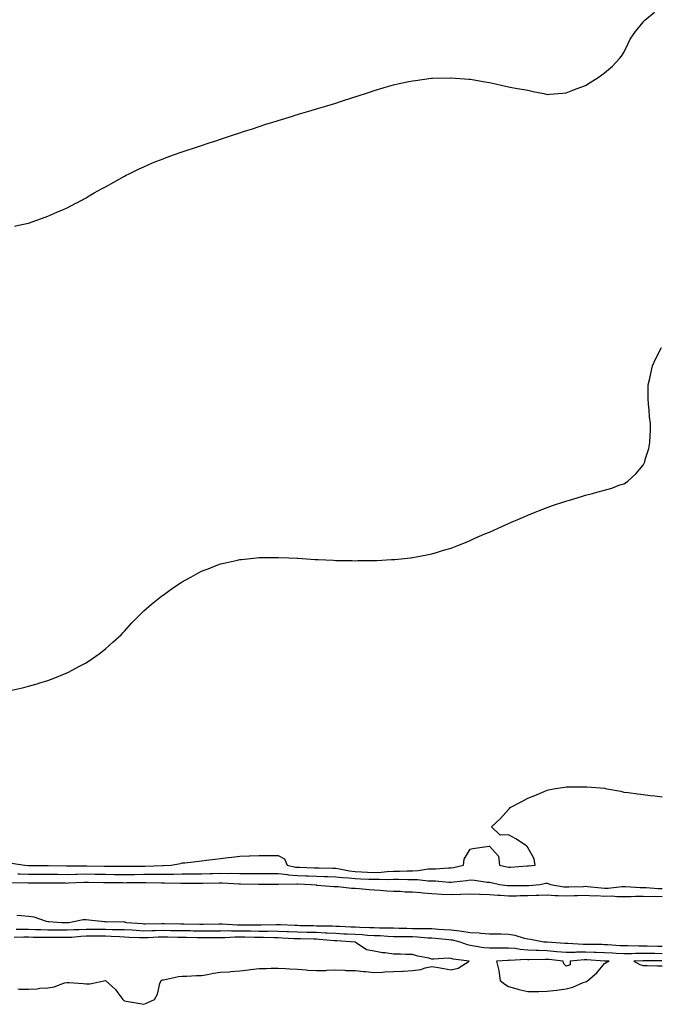
# Model space of a CAD drawing. Units: inches. Extents: x 884003 to 886643, y 7358618 to 7361258.
# Drawn here: x 885493 to 885826, y 7359739 to 7360252 of the extents above; entities that cross this region are included whole.
import ezdxf

# ---------------------------------------------------------------- set-up
doc = ezdxf.new("R2010")
doc.units = ezdxf.units.IN
doc.header["$MEASUREMENT"] = 0
doc.layers.add('Contour_88407358', color=7, linetype='Continuous', true_color=0x640148)

msp = doc.modelspace()

# ---------------------------------------------------------------- linework, layer by layer
at = {"layer": 'Contour_88407358'}
for points in [[(885490.69, 7360144.56, 3385), (885494.52, 7360145.45, 3385), (885498.05, 7360146.24, 3385), (885502.25, 7360147.72, 3385), (885504.72, 7360148.59, 3385), (885508.05, 7360149.76, 3385), (885509.55, 7360150.42, 3385), (885512.81, 7360151.92, 3385), (885516.48, 7360153.49, 3385), (885518.05, 7360154.15, 3385), (885522.63, 7360156.5, 3385), (885523.18, 7360156.79, 3385), (885528.05, 7360159.33, 3385), (885529.66, 7360160.31, 3385), (885532.27, 7360161.92, 3385), (885536, 7360163.97, 3385), (885538.05, 7360165.02, 3385), (885542.44, 7360167.53, 3385), (885545.15, 7360169.02, 3385), (885548.05, 7360170.64, 3385), (885548.87, 7360171.1, 3385), (885550.42, 7360171.92, 3385), (885555.55, 7360174.42, 3385), (885558.05, 7360175.56, 3385), (885562.48, 7360177.49, 3385), (885564.38, 7360178.25, 3385), (885568.05, 7360179.74, 3385), (885569.63, 7360180.34, 3385), (885574.08, 7360181.92, 3385), (885577.02, 7360182.95, 3385), (885578.05, 7360183.31, 3385), (885580.12, 7360183.99, 3385), (885584.51, 7360185.46, 3385), (885588.05, 7360186.66, 3385), (885592.04, 7360187.93, 3385), (885595.02, 7360188.89, 3385), (885598.05, 7360189.89, 3385), (885599.59, 7360190.38, 3385), (885604.19, 7360191.92, 3385), (885608.05, 7360193.22, 3385), (885609.95, 7360193.82, 3385), (885614.64, 7360195.33, 3385), (885618.05, 7360196.44, 3385), (885622.18, 7360197.79, 3385), (885624.74, 7360198.61, 3385), (885628.05, 7360199.66, 3385), (885629.79, 7360200.18, 3385), (885635.51, 7360201.92, 3385), (885637.46, 7360202.51, 3385), (885638.05, 7360202.7, 3385), (885639.16, 7360203.03, 3385), (885645.14, 7360204.83, 3385), (885648.05, 7360205.72, 3385), (885652.9, 7360207.07, 3385), (885653.33, 7360207.2, 3385), (885658.05, 7360208.59, 3385), (885660.55, 7360209.42, 3385), (885667.91, 7360211.92, 3385), (885668.01, 7360211.96, 3385), (885668.05, 7360211.97, 3385), (885668.12, 7360211.99, 3385), (885675.55, 7360214.42, 3385), (885678.05, 7360215.22, 3385), (885682.72, 7360216.59, 3385), (885683.23, 7360216.74, 3385), (885688.05, 7360218.19, 3385), (885691.11, 7360218.86, 3385), (885695.99, 7360219.86, 3385), (885698.05, 7360220.28, 3385), (885699.51, 7360220.46, 3385), (885707.72, 7360221.59, 3385), (885708.05, 7360221.64, 3385), (885708.33, 7360221.64, 3385), (885718, 7360221.87, 3385), (885718.05, 7360221.87, 3385), (885718.1, 7360221.87, 3385), (885727.24, 7360221.11, 3385), (885728.05, 7360221.05, 3385), (885729.08, 7360220.89, 3385), (885735.9, 7360219.77, 3385), (885738.05, 7360219.46, 3385), (885741.21, 7360218.76, 3385), (885744.18, 7360218.05, 3385), (885748.05, 7360217.22, 3385), (885752.48, 7360216.35, 3385), (885753.85, 7360216.12, 3385), (885758.05, 7360215.32, 3385), (885760.85, 7360214.72, 3385), (885766.38, 7360213.59, 3385), (885768.05, 7360213.23, 3385), (885769.46, 7360213.33, 3385), (885776.09, 7360213.88, 3385), (885778.05, 7360213.99, 3385), (885781.51, 7360215.38, 3385), (885783.68, 7360216.29, 3385), (885788.05, 7360217.86, 3385), (885790.53, 7360219.44, 3385), (885794.64, 7360221.92, 3385), (885796.6, 7360223.37, 3385), (885798.05, 7360224.47, 3385), (885802.11, 7360227.86, 3385), (885805.73, 7360231.92, 3385), (885806.8, 7360233.17, 3385), (885808.05, 7360235.05, 3385), (885810.27, 7360239.7, 3385), (885811.25, 7360241.92, 3385), (885814.04, 7360245.93, 3385), (885818.05, 7360250.75, 3385), (885818.53, 7360251.44, 3385), (885818.96, 7360251.92, 3385), (885823.93, 7360256.04, 3385)], [(885489.23, 7359903.1, 3384), (885495.49, 7359904.48, 3384), (885498.05, 7359905.12, 3384), (885502.55, 7359906.42, 3384), (885503.34, 7359906.63, 3384), (885508.05, 7359908.09, 3384), (885510.86, 7359909.11, 3384), (885517.63, 7359911.92, 3384), (885517.93, 7359912.04, 3384), (885518.05, 7359912.1, 3384), (885518.42, 7359912.29, 3384), (885524.51, 7359915.46, 3384), (885528.05, 7359917.3, 3384), (885530.82, 7359919.15, 3384), (885534.72, 7359921.92, 3384), (885536.6, 7359923.37, 3384), (885538.05, 7359924.48, 3384), (885541.94, 7359928.03, 3384), (885546.3, 7359931.92, 3384), (885547.16, 7359932.81, 3384), (885548.05, 7359933.7, 3384), (885551.88, 7359938.09, 3384), (885555.6, 7359941.92, 3384), (885556.8, 7359943.17, 3384), (885558.05, 7359944.32, 3384), (885562.11, 7359947.86, 3384), (885567.26, 7359951.92, 3384), (885567.69, 7359952.28, 3384), (885568.05, 7359952.57, 3384), (885570.22, 7359954.09, 3384), (885573.53, 7359956.44, 3384), (885578.05, 7359959.49, 3384), (885579.61, 7359960.36, 3384), (885582.56, 7359961.92, 3384), (885586.09, 7359963.88, 3384), (885588.05, 7359964.92, 3384), (885592.89, 7359966.76, 3384), (885593.12, 7359966.85, 3384), (885598.05, 7359968.74, 3384), (885600.63, 7359969.34, 3384), (885606.86, 7359970.73, 3384), (885608.05, 7359971, 3384), (885608.87, 7359971.1, 3384), (885616.75, 7359971.92, 3384), (885617.93, 7359972.04, 3384), (885618.05, 7359972.05, 3384), (885618.18, 7359972.05, 3384), (885627.83, 7359972.14, 3384), (885628.05, 7359972.14, 3384), (885628.26, 7359972.13, 3384), (885633.61, 7359971.92, 3384), (885637.88, 7359971.75, 3384), (885638.05, 7359971.75, 3384), (885638.23, 7359971.74, 3384), (885647.26, 7359971.13, 3384), (885648.05, 7359971.08, 3384), (885648.93, 7359971.04, 3384), (885656.81, 7359970.68, 3384), (885658.05, 7359970.63, 3384), (885659.36, 7359970.61, 3384), (885666.59, 7359970.46, 3384), (885668.05, 7359970.45, 3384), (885669.51, 7359970.46, 3384), (885676.65, 7359970.52, 3384), (885678.05, 7359970.54, 3384), (885679.36, 7359970.61, 3384), (885687.12, 7359970.99, 3384), (885688.05, 7359971.04, 3384), (885688.85, 7359971.12, 3384), (885696.85, 7359971.92, 3384), (885697.94, 7359972.03, 3384), (885698.05, 7359972.03, 3384), (885698.19, 7359972.06, 3384), (885706.32, 7359973.65, 3384), (885708.05, 7359973.97, 3384), (885711.02, 7359974.89, 3384), (885714.1, 7359975.87, 3384), (885718.05, 7359977.01, 3384), (885721.54, 7359978.43, 3384), (885726.46, 7359980.33, 3384), (885728.05, 7359980.96, 3384), (885728.7, 7359981.27, 3384), (885730.14, 7359981.92, 3384), (885735.62, 7359984.35, 3384), (885738.05, 7359985.34, 3384), (885742.59, 7359987.38, 3384), (885744.23, 7359988.1, 3384), (885748.05, 7359989.79, 3384), (885749.5, 7359990.47, 3384), (885752.79, 7359991.92, 3384), (885756.44, 7359993.53, 3384), (885758.05, 7359994.21, 3384), (885761.88, 7359995.75, 3384), (885763.54, 7359996.43, 3384), (885768.05, 7359998.22, 3384), (885770.86, 7359999.11, 3384), (885777.39, 7360001.26, 3384), (885778.05, 7360001.48, 3384), (885778.41, 7360001.56, 3384), (885779.7, 7360001.92, 3384), (885786.07, 7360003.9, 3384), (885788.05, 7360004.55, 3384), (885791.64, 7360005.51, 3384), (885793.92, 7360006.05, 3384), (885798.05, 7360007.2, 3384), (885801.71, 7360008.26, 3384), (885805.99, 7360009.86, 3384), (885808.05, 7360010.54, 3384), (885808.97, 7360011, 3384), (885810.16, 7360011.92, 3384), (885814.32, 7360015.65, 3384), (885818.05, 7360020.1, 3384), (885818.7, 7360021.27, 3384), (885818.95, 7360021.92, 3384), (885819.2, 7360023.07, 3384), (885821.1, 7360028.87, 3384), (885821.64, 7360031.92, 3384), (885821.67, 7360035.54, 3384), (885821.92, 7360038.05, 3384), (885821.91, 7360041.92, 3384), (885821.46, 7360045.33, 3384), (885821.21, 7360048.76, 3384), (885820.83, 7360051.92, 3384), (885820.77, 7360054.64, 3384), (885820.78, 7360059.19, 3384), (885820.72, 7360061.92, 3384), (885821.51, 7360065.38, 3384), (885822.1, 7360067.87, 3384), (885823.01, 7360071.92, 3384), (885824.6, 7360075.37, 3384), (885827.6, 7360081.47, 3384)], [(885489.15, 7359813.02, 3383), (885496.14, 7359811.92, 3383), (885497.97, 7359811.84, 3383), (885498.05, 7359811.83, 3383), (885498.14, 7359811.83, 3383), (885507.89, 7359811.76, 3383), (885508.22, 7359811.75, 3383), (885517.74, 7359811.61, 3383), (885518.05, 7359811.61, 3383), (885518.35, 7359811.62, 3383), (885527.78, 7359811.65, 3383), (885528.05, 7359811.66, 3383), (885528.31, 7359811.66, 3383), (885537.6, 7359811.47, 3383), (885538.05, 7359811.46, 3383), (885538.51, 7359811.46, 3383), (885547.47, 7359811.34, 3383), (885548.05, 7359811.33, 3383), (885548.64, 7359811.33, 3383), (885557.58, 7359811.45, 3383), (885558.05, 7359811.46, 3383), (885558.51, 7359811.46, 3383), (885567.87, 7359811.74, 3383), (885568.05, 7359811.75, 3383), (885568.22, 7359811.75, 3383), (885572.34, 7359811.92, 3383), (885577.11, 7359812.86, 3383), (885578.05, 7359813.06, 3383), (885579.32, 7359813.19, 3383), (885588.05, 7359814.14, 3383), (885590.62, 7359814.49, 3383), (885595, 7359814.97, 3383), (885598.05, 7359815.41, 3383), (885602, 7359815.87, 3383), (885603.87, 7359816.1, 3383), (885608.05, 7359816.58, 3383), (885612.87, 7359816.74, 3383), (885613.23, 7359816.74, 3383), (885618.05, 7359816.91, 3383), (885623.03, 7359816.9, 3383), (885623.07, 7359816.9, 3383), (885628.05, 7359816.88, 3383), (885631.34, 7359815.21, 3383), (885632.68, 7359811.92, 3383), (885637.09, 7359810.96, 3383), (885638.05, 7359810.88, 3383), (885639.13, 7359810.84, 3383), (885646.73, 7359810.6, 3383), (885648.05, 7359810.56, 3383), (885649.45, 7359810.52, 3383), (885656.46, 7359810.33, 3383), (885658.05, 7359810.29, 3383), (885659.92, 7359810.05, 3383), (885665.12, 7359808.99, 3383), (885668.05, 7359808.67, 3383), (885671.45, 7359808.52, 3383), (885674.48, 7359808.35, 3383), (885678.05, 7359808.2, 3383), (885681.64, 7359808.33, 3383), (885684.82, 7359808.69, 3383), (885688.05, 7359808.83, 3383), (885691.12, 7359808.85, 3383), (885695.18, 7359809.05, 3383), (885698.05, 7359809.06, 3383), (885700.87, 7359809.1, 3383), (885706.11, 7359809.98, 3383), (885708.05, 7359810.02, 3383), (885709.97, 7359810, 3383), (885716.69, 7359810.56, 3383), (885718.05, 7359810.55, 3383), (885719.24, 7359810.73, 3383), (885724.55, 7359811.92, 3383), (885724.96, 7359815.01, 3383), (885728.05, 7359820.32, 3383), (885729.41, 7359820.56, 3383), (885737.98, 7359821.85, 3383), (885738.05, 7359821.86, 3383), (885742.82, 7359816.69, 3383), (885743.36, 7359811.92, 3383), (885747.17, 7359811.04, 3383), (885748.05, 7359810.85, 3383), (885749.08, 7359810.89, 3383), (885757.73, 7359811.6, 3383), (885758.05, 7359811.61, 3383), (885758.32, 7359811.65, 3383), (885761.91, 7359811.92, 3383), (885761.36, 7359815.23, 3383), (885758.05, 7359821.05, 3383), (885757.75, 7359821.62, 3383), (885757.37, 7359821.92, 3383), (885751.82, 7359825.69, 3383), (885748.05, 7359827.76, 3383), (885743.63, 7359827.5, 3383), (885739.13, 7359831.92, 3383), (885743.8, 7359836.17, 3383), (885748.05, 7359840.91, 3383), (885748.52, 7359841.45, 3383), (885748.84, 7359841.92, 3383), (885754.92, 7359845.05, 3383), (885758.05, 7359846.76, 3383), (885761.76, 7359848.21, 3383), (885766.47, 7359850.34, 3383), (885768.05, 7359851.01, 3383), (885768.85, 7359851.12, 3383), (885772.49, 7359851.92, 3383), (885777.36, 7359852.61, 3383), (885778.05, 7359852.73, 3383), (885778.89, 7359852.76, 3383), (885787.26, 7359852.71, 3383), (885788.05, 7359852.73, 3383), (885788.83, 7359852.7, 3383), (885798.02, 7359851.95, 3383), (885798.08, 7359851.95, 3383), (885798.39, 7359851.92, 3383), (885806.53, 7359850.4, 3383), (885808.05, 7359850.02, 3383), (885810.27, 7359849.7, 3383), (885815.24, 7359849.11, 3383), (885818.05, 7359848.64, 3383), (885821.74, 7359848.23, 3383), (885824.1, 7359847.97, 3383), (885828.05, 7359847.48, 3383)], [(885492.51, 7359807.46, 3382), (885493.55, 7359807.42, 3382), (885498.05, 7359807.33, 3382), (885502.69, 7359807.28, 3382), (885503.41, 7359807.28, 3382), (885508.05, 7359807.24, 3382), (885512.78, 7359807.19, 3382), (885513.31, 7359807.18, 3382), (885518.05, 7359807.13, 3382), (885522.72, 7359807.25, 3382), (885523.38, 7359807.25, 3382), (885528.05, 7359807.36, 3382), (885532.68, 7359807.29, 3382), (885533.4, 7359807.27, 3382), (885538.05, 7359807.2, 3382), (885542.83, 7359807.14, 3382), (885543.26, 7359807.13, 3382), (885548.05, 7359807.07, 3382), (885552.85, 7359807.12, 3382), (885553.26, 7359807.13, 3382), (885558.05, 7359807.18, 3382), (885562.78, 7359807.19, 3382), (885563.34, 7359807.21, 3382), (885568.05, 7359807.22, 3382), (885572.68, 7359807.29, 3382), (885573.46, 7359807.33, 3382), (885578.05, 7359807.4, 3382), (885582.54, 7359807.43, 3382), (885583.58, 7359807.45, 3382), (885588.05, 7359807.49, 3382), (885592.39, 7359807.58, 3382), (885593.75, 7359807.62, 3382), (885598.05, 7359807.71, 3382), (885602.33, 7359807.64, 3382), (885603.81, 7359807.68, 3382), (885608.05, 7359807.61, 3382), (885612.39, 7359807.58, 3382), (885613.71, 7359807.58, 3382), (885618.05, 7359807.56, 3382), (885622.41, 7359807.56, 3382), (885623.7, 7359807.57, 3382), (885628.05, 7359807.57, 3382), (885632.97, 7359807, 3382), (885633.1, 7359806.97, 3382), (885638.05, 7359806.51, 3382), (885642.5, 7359806.37, 3382), (885643.64, 7359806.33, 3382), (885648.05, 7359806.2, 3382), (885652.21, 7359806.08, 3382), (885653.94, 7359806.03, 3382), (885658.05, 7359805.92, 3382), (885661.59, 7359805.46, 3382), (885664.61, 7359805.36, 3382), (885668.05, 7359804.98, 3382), (885670.98, 7359804.85, 3382), (885675.26, 7359804.71, 3382), (885678.05, 7359804.59, 3382), (885680.83, 7359804.7, 3382), (885685.42, 7359804.55, 3382), (885688.05, 7359804.66, 3382), (885690.8, 7359804.67, 3382), (885695.49, 7359804.48, 3382), (885698.05, 7359804.49, 3382), (885700.65, 7359804.52, 3382), (885706.2, 7359803.77, 3382), (885708.05, 7359803.8, 3382), (885709.92, 7359803.79, 3382), (885716.87, 7359803.1, 3382), (885718.05, 7359803.09, 3382), (885719.42, 7359803.29, 3382), (885726.07, 7359803.9, 3382), (885728.05, 7359804.23, 3382), (885730.24, 7359804.11, 3382), (885736.81, 7359803.16, 3382), (885738.05, 7359803.08, 3382), (885738.99, 7359802.86, 3382), (885743.23, 7359801.92, 3382), (885747.51, 7359801.38, 3382), (885748.05, 7359801.34, 3382), (885748.61, 7359801.36, 3382), (885757.5, 7359801.37, 3382), (885758.05, 7359801.38, 3382), (885758.58, 7359801.39, 3382), (885764.23, 7359801.92, 3382), (885767.48, 7359802.49, 3382), (885768.05, 7359802.55, 3382), (885768.6, 7359802.47, 3382), (885769.9, 7359801.92, 3382), (885776.8, 7359800.67, 3382), (885778.05, 7359800.59, 3382), (885779.34, 7359800.63, 3382), (885787.03, 7359800.9, 3382), (885788.05, 7359800.93, 3382), (885789.09, 7359800.88, 3382), (885796.23, 7359800.1, 3382), (885798.05, 7359800.01, 3382), (885799.95, 7359800.02, 3382), (885806.97, 7359800.84, 3382), (885808.05, 7359800.85, 3382), (885809.12, 7359800.85, 3382), (885816.52, 7359800.39, 3382), (885818.05, 7359800.39, 3382), (885819.64, 7359800.33, 3382), (885825.9, 7359799.77, 3382), (885828.05, 7359799.7, 3382)], [(885488.93, 7359802.8, 3381), (885497.13, 7359802.84, 3381), (885498.05, 7359802.82, 3381), (885498.94, 7359802.81, 3381), (885507.24, 7359802.73, 3381), (885508.05, 7359802.72, 3381), (885508.84, 7359802.71, 3381), (885517.32, 7359802.65, 3381), (885518.05, 7359802.64, 3381), (885518.79, 7359802.66, 3381), (885526.93, 7359803.04, 3381), (885528.05, 7359803.07, 3381), (885529.18, 7359803.05, 3381), (885537.02, 7359802.95, 3381), (885538.05, 7359802.93, 3381), (885539.05, 7359802.92, 3381), (885547.14, 7359802.83, 3381), (885548.05, 7359802.82, 3381), (885548.96, 7359802.83, 3381), (885557.08, 7359802.89, 3381), (885558.05, 7359802.9, 3381), (885559.04, 7359802.91, 3381), (885567.28, 7359802.69, 3381), (885568.05, 7359802.7, 3381), (885568.84, 7359802.71, 3381), (885577.35, 7359802.62, 3381), (885578.05, 7359802.64, 3381), (885578.77, 7359802.64, 3381), (885587.41, 7359802.56, 3381), (885588.05, 7359802.57, 3381), (885588.71, 7359802.58, 3381), (885597.22, 7359802.75, 3381), (885598.05, 7359802.77, 3381), (885598.89, 7359802.76, 3381), (885607.74, 7359802.23, 3381), (885608.05, 7359802.23, 3381), (885608.36, 7359802.23, 3381), (885617.85, 7359802.12, 3381), (885618.05, 7359802.11, 3381), (885618.25, 7359802.12, 3381), (885627.88, 7359802.09, 3381), (885628.05, 7359802.09, 3381), (885628.2, 7359802.07, 3381), (885637.8, 7359802.17, 3381), (885638.05, 7359802.14, 3381), (885638.26, 7359802.13, 3381), (885645.26, 7359801.92, 3381), (885647.74, 7359801.61, 3381), (885648.05, 7359801.59, 3381), (885648.37, 7359801.6, 3381), (885656.92, 7359800.79, 3381), (885658.05, 7359800.84, 3381), (885659.22, 7359800.75, 3381), (885666.16, 7359800.03, 3381), (885668.05, 7359799.89, 3381), (885670.2, 7359799.77, 3381), (885675.35, 7359799.22, 3381), (885678.05, 7359799.09, 3381), (885681.11, 7359798.86, 3381), (885684.68, 7359798.55, 3381), (885688.05, 7359798.31, 3381), (885691.63, 7359798.34, 3381), (885694.23, 7359798.1, 3381), (885698.05, 7359798.13, 3381), (885702.24, 7359797.73, 3381), (885703.59, 7359797.46, 3381), (885708.05, 7359797.11, 3381), (885713.05, 7359796.92, 3381), (885718.05, 7359796.74, 3381), (885722.98, 7359796.85, 3381), (885723.12, 7359796.85, 3381), (885728.05, 7359796.97, 3381), (885732.89, 7359796.76, 3381), (885733.21, 7359796.76, 3381), (885738.05, 7359796.58, 3381), (885742.39, 7359796.26, 3381), (885743.72, 7359796.25, 3381), (885748.05, 7359795.97, 3381), (885752.18, 7359796.05, 3381), (885753.85, 7359796.12, 3381), (885758.05, 7359796.2, 3381), (885762.45, 7359796.32, 3381), (885763.69, 7359796.28, 3381), (885768.05, 7359796.42, 3381), (885772.24, 7359796.11, 3381), (885773.78, 7359796.19, 3381), (885778.05, 7359795.95, 3381), (885782.21, 7359796.08, 3381), (885783.84, 7359796.13, 3381), (885788.05, 7359796.27, 3381), (885792.18, 7359796.05, 3381), (885793.91, 7359796.06, 3381), (885798.05, 7359795.87, 3381), (885802.02, 7359795.89, 3381), (885804.31, 7359795.66, 3381), (885808.05, 7359795.69, 3381), (885811.82, 7359795.69, 3381), (885814.15, 7359795.82, 3381), (885818.05, 7359795.81, 3381), (885821.8, 7359795.67, 3381), (885824.25, 7359795.72, 3381), (885828.05, 7359795.59, 3381)], [(885828.05, 7359769.53, 3381), (885825.69, 7359769.56, 3381), (885820.26, 7359769.71, 3381), (885818.05, 7359769.73, 3381), (885815.86, 7359769.73, 3381), (885810.05, 7359769.92, 3381), (885808.05, 7359769.91, 3381), (885806.13, 7359770, 3381), (885799.55, 7359770.42, 3381), (885798.05, 7359770.49, 3381), (885796.68, 7359770.55, 3381), (885789.31, 7359770.66, 3381), (885788.05, 7359770.71, 3381), (885786.82, 7359770.69, 3381), (885778.88, 7359771.09, 3381), (885778.05, 7359771.07, 3381), (885777.27, 7359771.14, 3381), (885768.18, 7359771.79, 3381), (885768.05, 7359771.8, 3381), (885767.94, 7359771.81, 3381), (885766.44, 7359771.92, 3381), (885759.36, 7359773.23, 3381), (885758.05, 7359773.33, 3381), (885756.23, 7359773.74, 3381), (885751.46, 7359775.33, 3381), (885748.05, 7359775.91, 3381), (885744.03, 7359775.94, 3381), (885742.1, 7359775.97, 3381), (885738.05, 7359776, 3381), (885733.63, 7359776.34, 3381), (885732.63, 7359776.51, 3381), (885728.05, 7359776.79, 3381), (885723.59, 7359777.46, 3381), (885722.48, 7359777.49, 3381), (885718.05, 7359778.02, 3381), (885714.45, 7359778.32, 3381), (885711.49, 7359778.48, 3381), (885708.05, 7359778.75, 3381), (885705, 7359778.87, 3381), (885701.22, 7359778.75, 3381), (885698.05, 7359778.86, 3381), (885695.03, 7359778.9, 3381), (885690.95, 7359779.02, 3381), (885688.05, 7359779.06, 3381), (885685.3, 7359779.17, 3381), (885680.81, 7359779.16, 3381), (885678.05, 7359779.26, 3381), (885675.52, 7359779.39, 3381), (885670.51, 7359779.46, 3381), (885668.05, 7359779.57, 3381), (885665.82, 7359779.69, 3381), (885660.04, 7359779.93, 3381), (885658.05, 7359780.03, 3381), (885656.25, 7359780.12, 3381), (885649.79, 7359780.18, 3381), (885648.05, 7359780.26, 3381), (885646.42, 7359780.29, 3381), (885639.55, 7359780.42, 3381), (885638.05, 7359780.45, 3381), (885636.65, 7359780.52, 3381), (885629.15, 7359780.82, 3381), (885628.05, 7359780.88, 3381), (885627.01, 7359780.88, 3381), (885619.23, 7359780.74, 3381), (885618.05, 7359780.75, 3381), (885616.9, 7359780.77, 3381), (885609.24, 7359780.73, 3381), (885608.05, 7359780.75, 3381), (885606.87, 7359780.74, 3381), (885598.83, 7359781.14, 3381), (885598.05, 7359781.13, 3381), (885597.26, 7359781.13, 3381), (885588.91, 7359781.06, 3381), (885588.05, 7359781.06, 3381), (885587.2, 7359781.07, 3381), (885578.8, 7359781.17, 3381), (885578.05, 7359781.18, 3381), (885577.32, 7359781.19, 3381), (885568.66, 7359781.31, 3381), (885568.05, 7359781.32, 3381), (885567.44, 7359781.31, 3381), (885558.68, 7359781.29, 3381), (885558.05, 7359781.27, 3381), (885557.44, 7359781.31, 3381), (885548.96, 7359781.92, 3381), (885548.41, 7359782.28, 3381), (885548.05, 7359782.32, 3381), (885547.6, 7359782.37, 3381), (885538.44, 7359782.31, 3381), (885538.05, 7359782.36, 3381), (885537.57, 7359782.4, 3381), (885529.47, 7359783.34, 3381), (885528.05, 7359783.47, 3381), (885526.53, 7359783.44, 3381), (885519, 7359781.92, 3381), (885518.07, 7359781.9, 3381), (885518.05, 7359781.9, 3381), (885518.03, 7359781.9, 3381), (885515.16, 7359781.92, 3381), (885508.56, 7359782.43, 3381), (885508.05, 7359782.44, 3381), (885507.43, 7359782.54, 3381), (885500.98, 7359784.85, 3381), (885498.05, 7359785.12, 3381), (885494.38, 7359785.59, 3381), (885491.9, 7359785.77, 3381)], [(885828.05, 7359765.82, 3382), (885824.11, 7359765.86, 3382), (885821.99, 7359765.86, 3382), (885818.05, 7359765.91, 3382), (885814.07, 7359765.9, 3382), (885811.96, 7359765.83, 3382), (885808.05, 7359765.82, 3382), (885803.97, 7359766, 3382), (885802.18, 7359766.05, 3382), (885798.05, 7359766.23, 3382), (885793.55, 7359766.42, 3382), (885792.61, 7359766.48, 3382), (885788.05, 7359766.67, 3382), (885783.4, 7359766.57, 3382), (885782.63, 7359766.5, 3382), (885778.05, 7359766.4, 3382), (885773.1, 7359766.87, 3382), (885773.01, 7359766.88, 3382), (885768.05, 7359767.34, 3382), (885763.57, 7359767.44, 3382), (885762.44, 7359767.53, 3382), (885758.05, 7359767.65, 3382), (885754.07, 7359767.94, 3382), (885751.49, 7359768.48, 3382), (885748.05, 7359768.8, 3382), (885744.83, 7359768.7, 3382), (885741.22, 7359768.75, 3382), (885738.05, 7359768.65, 3382), (885735.06, 7359768.93, 3382), (885730.13, 7359769.84, 3382), (885728.05, 7359770.07, 3382), (885726.55, 7359770.42, 3382), (885722.71, 7359771.92, 3382), (885718.94, 7359772.81, 3382), (885718.05, 7359772.92, 3382), (885716.96, 7359773.01, 3382), (885709.88, 7359773.75, 3382), (885708.05, 7359773.89, 3382), (885706, 7359773.97, 3382), (885700.65, 7359774.52, 3382), (885698.05, 7359774.6, 3382), (885695.33, 7359774.64, 3382), (885690.75, 7359774.62, 3382), (885688.05, 7359774.65, 3382), (885685.2, 7359774.77, 3382), (885681.21, 7359775.08, 3382), (885678.05, 7359775.19, 3382), (885674.61, 7359775.36, 3382), (885671.71, 7359775.58, 3382), (885668.05, 7359775.75, 3382), (885664.01, 7359775.96, 3382), (885662.2, 7359776.07, 3382), (885658.05, 7359776.27, 3382), (885653.46, 7359776.51, 3382), (885652.71, 7359776.58, 3382), (885648.05, 7359776.81, 3382), (885643.07, 7359776.9, 3382), (885643.03, 7359776.9, 3382), (885638.05, 7359776.99, 3382), (885633.35, 7359777.22, 3382), (885632.72, 7359777.25, 3382), (885628.05, 7359777.48, 3382), (885623.62, 7359777.49, 3382), (885622.5, 7359777.47, 3382), (885618.05, 7359777.48, 3382), (885613.7, 7359777.57, 3382), (885612.41, 7359777.56, 3382), (885608.05, 7359777.64, 3382), (885603.73, 7359777.6, 3382), (885602.3, 7359777.67, 3382), (885598.05, 7359777.63, 3382), (885593.75, 7359777.62, 3382), (885592.36, 7359777.61, 3382), (885588.05, 7359777.59, 3382), (885583.77, 7359777.64, 3382), (885582.31, 7359777.66, 3382), (885578.05, 7359777.71, 3382), (885573.92, 7359777.79, 3382), (885572.15, 7359777.82, 3382), (885568.05, 7359777.9, 3382), (885563.91, 7359777.78, 3382), (885562.19, 7359777.78, 3382), (885558.05, 7359777.65, 3382), (885554, 7359777.87, 3382), (885551.95, 7359778.02, 3382), (885548.05, 7359778.23, 3382), (885544.48, 7359778.35, 3382), (885541.62, 7359778.35, 3382), (885538.05, 7359778.45, 3382), (885534.59, 7359778.46, 3382), (885531.46, 7359778.51, 3382), (885528.05, 7359778.51, 3382), (885524.46, 7359778.33, 3382), (885521.7, 7359778.27, 3382), (885518.05, 7359778.06, 3382), (885514.21, 7359778.08, 3382), (885511.87, 7359778.1, 3382), (885508.05, 7359778.11, 3382), (885504.34, 7359778.21, 3382), (885501.62, 7359778.35, 3382), (885498.05, 7359778.45, 3382), (885494.58, 7359778.45, 3382), (885491.48, 7359778.48, 3382)], [(885492.48, 7359747.49, 3383), (885493.48, 7359747.35, 3383), (885498.05, 7359747.29, 3383), (885502.45, 7359747.52, 3383), (885503.94, 7359747.81, 3383), (885508.05, 7359748.08, 3383), (885511.37, 7359748.6, 3383), (885516.73, 7359750.6, 3383), (885518.05, 7359750.89, 3383), (885519.14, 7359750.83, 3383), (885526.45, 7359750.32, 3383), (885528.05, 7359750.23, 3383), (885529.88, 7359750.09, 3383), (885538.05, 7359751.92, 3383), (885543.31, 7359747.18, 3383), (885544.55, 7359745.42, 3383), (885547.2, 7359741.92, 3383), (885547.69, 7359741.56, 3383), (885548.05, 7359741.34, 3383), (885548.8, 7359741.17, 3383), (885556.11, 7359739.98, 3383), (885558.05, 7359739.49, 3383), (885559.79, 7359740.18, 3383), (885563.55, 7359741.92, 3383), (885565.16, 7359744.81, 3383), (885566.46, 7359750.33, 3383), (885567.03, 7359751.92, 3383), (885567.81, 7359752.16, 3383), (885568.05, 7359752.19, 3383), (885568.37, 7359752.24, 3383), (885576.04, 7359753.93, 3383), (885578.05, 7359754.22, 3383), (885580.35, 7359754.22, 3383), (885585.4, 7359754.57, 3383), (885588.05, 7359754.57, 3383), (885591.17, 7359755.04, 3383), (885594.27, 7359755.7, 3383), (885598.05, 7359756.18, 3383), (885602.6, 7359756.47, 3383), (885603.36, 7359756.61, 3383), (885608.05, 7359756.86, 3383), (885612.52, 7359757.45, 3383), (885613.69, 7359757.56, 3383), (885618.05, 7359758.09, 3383), (885621.82, 7359758.15, 3383), (885624.44, 7359758.31, 3383), (885628.05, 7359758.38, 3383), (885631.8, 7359758.17, 3383), (885634.07, 7359757.94, 3383), (885638.05, 7359757.76, 3383), (885642.53, 7359757.44, 3383), (885643.48, 7359757.35, 3383), (885648.05, 7359757.01, 3383), (885652.81, 7359757.16, 3383), (885653.41, 7359757.28, 3383), (885658.05, 7359757.47, 3383), (885662.66, 7359757.31, 3383), (885663.31, 7359757.18, 3383), (885668.05, 7359757.06, 3383), (885672.65, 7359756.52, 3383), (885673.45, 7359756.52, 3383), (885678.05, 7359756.09, 3383), (885682.38, 7359756.25, 3383), (885683.59, 7359756.38, 3383), (885688.05, 7359756.52, 3383), (885692.89, 7359756.76, 3383), (885693.2, 7359756.77, 3383), (885698.05, 7359757.01, 3383), (885702.3, 7359757.67, 3383), (885704.63, 7359758.5, 3383), (885708.05, 7359759.25, 3383), (885711.29, 7359758.68, 3383), (885714.26, 7359758.13, 3383), (885718.05, 7359757.48, 3383), (885721.69, 7359758.28, 3383), (885727.52, 7359761.92, 3383), (885719.13, 7359763, 3383), (885718.05, 7359763.32, 3383), (885716.52, 7359763.45, 3383), (885709.08, 7359762.95, 3383), (885708.05, 7359763.07, 3383), (885706.49, 7359763.48, 3383), (885700.76, 7359764.63, 3383), (885698.05, 7359765.46, 3383), (885694.46, 7359765.51, 3383), (885691.75, 7359765.62, 3383), (885688.05, 7359765.66, 3383), (885683.7, 7359766.27, 3383), (885682.37, 7359766.24, 3383), (885678.05, 7359767.14, 3383), (885673.93, 7359767.8, 3383), (885668.16, 7359771.92, 3383), (885668.06, 7359771.93, 3383), (885668.04, 7359771.93, 3383), (885658.62, 7359772.49, 3383), (885658.05, 7359772.52, 3383), (885657.42, 7359772.55, 3383), (885649.42, 7359773.29, 3383), (885648.05, 7359773.36, 3383), (885646.58, 7359773.39, 3383), (885639.63, 7359773.5, 3383), (885638.05, 7359773.53, 3383), (885636.36, 7359773.61, 3383), (885630.11, 7359773.98, 3383), (885628.05, 7359774.08, 3383), (885625.89, 7359774.08, 3383), (885620.34, 7359774.21, 3383), (885618.05, 7359774.22, 3383), (885615.7, 7359774.27, 3383), (885610.61, 7359774.48, 3383), (885608.05, 7359774.53, 3383), (885605.46, 7359774.51, 3383), (885600.28, 7359774.15, 3383), (885598.05, 7359774.13, 3383), (885595.85, 7359774.12, 3383), (885590.26, 7359774.13, 3383), (885588.05, 7359774.13, 3383), (885585.82, 7359774.15, 3383), (885580.35, 7359774.22, 3383), (885578.05, 7359774.24, 3383), (885575.68, 7359774.29, 3383), (885570.56, 7359774.43, 3383), (885568.05, 7359774.48, 3383), (885565.56, 7359774.41, 3383), (885560.23, 7359774.1, 3383), (885558.05, 7359774.04, 3383), (885555.81, 7359774.16, 3383), (885550.48, 7359774.35, 3383), (885548.05, 7359774.48, 3383), (885545.41, 7359774.56, 3383), (885540.97, 7359774.84, 3383), (885538.05, 7359774.93, 3383), (885535.03, 7359774.94, 3383), (885531.03, 7359774.9, 3383), (885528.05, 7359774.91, 3383), (885525.21, 7359774.76, 3383), (885520.49, 7359774.36, 3383), (885518.05, 7359774.23, 3383), (885515.73, 7359774.24, 3383), (885510.37, 7359774.24, 3383), (885508.05, 7359774.24, 3383), (885505.66, 7359774.31, 3383), (885500.44, 7359774.32, 3383), (885498.05, 7359774.38, 3383), (885495.59, 7359774.38, 3383), (885490.45, 7359774.32, 3383)], [(885827.86, 7359762.11, 3383), (885818.21, 7359762.08, 3383), (885817.89, 7359762.08, 3383), (885813.3, 7359761.92, 3383), (885816.38, 7359760.25, 3383), (885818.05, 7359759.73, 3383), (885820.25, 7359759.72, 3383), (885825.62, 7359759.49, 3383), (885828.05, 7359759.47, 3383)]]:
    msp.add_polyline3d(points, dxfattribs=at)
msp.add_polyline3d([(885788.05, 7359751.16, 3383), (885788.55, 7359751.42, 3383), (885789.33, 7359751.92, 3383), (885794.01, 7359755.96, 3383), (885798.05, 7359760.77, 3383), (885798.78, 7359761.19, 3383), (885800.33, 7359761.92, 3383), (885798.1, 7359761.97, 3383), (885797.99, 7359761.98, 3383), (885788.72, 7359762.59, 3383), (885788.05, 7359762.62, 3383), (885787.37, 7359762.6, 3383), (885780.03, 7359761.92, 3383), (885780.01, 7359759.96, 3383), (885778.05, 7359759.29, 3383), (885776.74, 7359760.61, 3383), (885776.38, 7359761.92, 3383), (885768.92, 7359762.79, 3383), (885768.05, 7359762.87, 3383), (885767.08, 7359762.89, 3383), (885758.8, 7359762.67, 3383), (885758.05, 7359762.69, 3383), (885757.21, 7359762.76, 3383), (885748.48, 7359762.35, 3383), (885748.05, 7359762.39, 3383), (885747.6, 7359762.37, 3383), (885741.69, 7359761.92, 3383), (885742.85, 7359757.12, 3383), (885742.97, 7359756.84, 3383), (885743.7, 7359751.92, 3383), (885746.07, 7359749.94, 3383), (885748.05, 7359748.85, 3383), (885752.36, 7359747.61, 3383), (885753.37, 7359747.24, 3383), (885758.05, 7359746.17, 3383), (885762.35, 7359746.22, 3383), (885763.73, 7359746.24, 3383), (885768.05, 7359746.29, 3383), (885772.99, 7359746.86, 3383), (885773.1, 7359746.87, 3383), (885778.05, 7359747.58, 3383), (885781.55, 7359748.42, 3383), (885786.91, 7359750.78, 3383)], close=True, dxfattribs=at)

doc.saveas('drawing.dxf')
